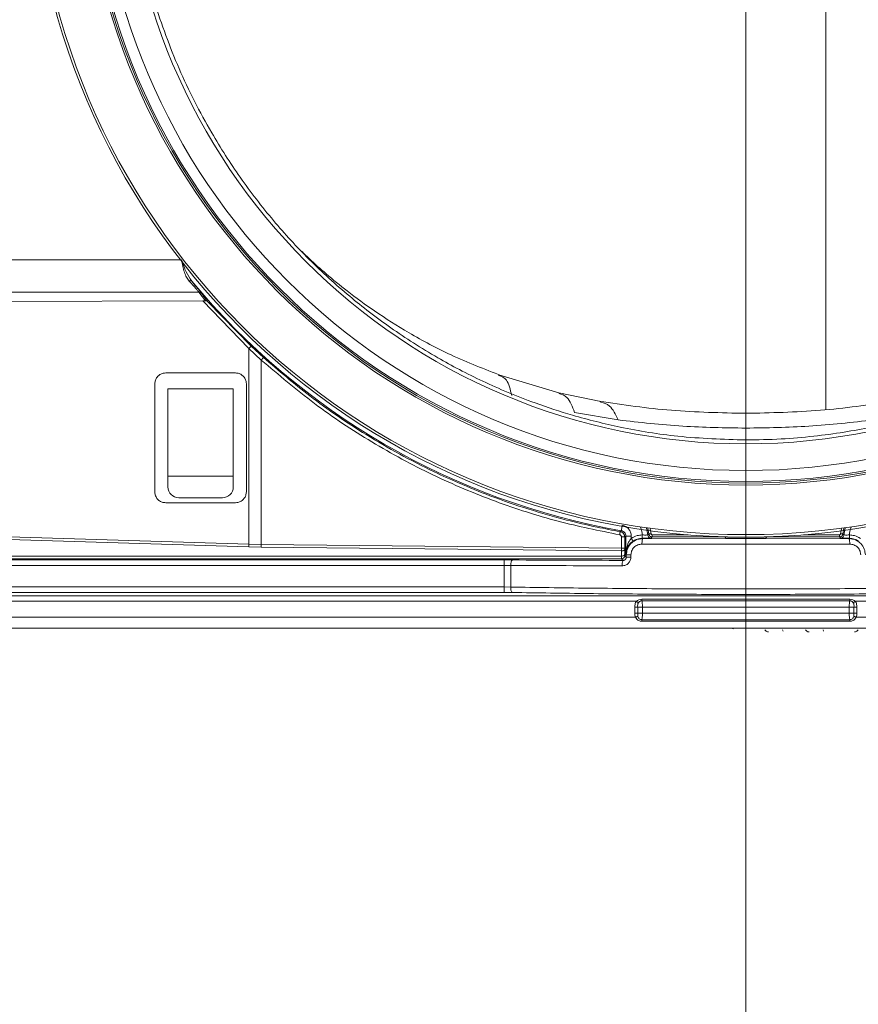
# Model space of a CAD drawing. Units: millimetres. Extents: x 41 to 377, y 45 to 453.
# Drawn here: x 196 to 216, y 68 to 90 of the extents above; entities that cross this region are included whole.
import ezdxf

# ---------------------------------------------------------------- set-up
doc = ezdxf.new("R2010")
doc.units = ezdxf.units.MM
doc.styles.add('SLDTEXTSTYLE0', font='TXT', dxfattribs={"width": 0.75})
doc.dimstyles.new('SLDDIMSTYLE1', dxfattribs={"dimtxt": 7.408333, "dimasz": 6, "dimexe": 0, "dimexo": 0.0625, "dimgap": 1.852083, "dimtad": 1, "dimdec": 6, "dimlfac": 4, "dimrnd": 1e-09, "dimzin": 12, "dimdsep": 46, "dimtxsty": 'SLDTEXTSTYLE0', "dimblk1": 'CLOSED', "dimblk2": 'CLOSED', "dimsah": 1, "dimcen": 0.09, "dimadec": 0, "dimazin": 3, "dimtfac": 1, "dimtdec": 6, "dimtmove": 0, "dimatfit": 0, "dimldrblk": 'CLOSED', "dimfxl": 1, "dimfrac": 2, "dimtolj": 1, "dimtzin": 12, "dimarcsym": 0})

# ---------------------------------------------------------------- blocks, each defined once
blk = doc.blocks.new('_CLOSED')
at = {"color": 0, "linetype": 'ByBlock', "lineweight": -2}
for p, q in [((-1, 0.166667), (0, 0)), ((-1, 0.166667), (-1, -0.166667)), ((0, 0), (-1, -0.166667)), ((0, 0), (-1, 0))]:
    blk.add_line(p, q, dxfattribs=at)
blk = doc.blocks.new('*D9')
at = {"color": 7, "linetype": 'Continuous', "lineweight": 0}
for p, q in [((154.347, 127.797), (154.347, 139.797)), ((212.068, 127.797), (153.347, 127.797)), ((154.347, 127.797), (154.347, 94.797)), ((212.068, 94.797), (153.347, 94.797)), ((154.347, 94.797), (154.347, 82.797))]:
    blk.add_line(p, q, dxfattribs=at)
at = {"color": 7, "linetype": 'Continuous', "lineweight": 0, "xscale": 6, "yscale": 6}
for p, rotation in [((154.347, 127.797, -87.484), 270), ((154.347, 94.797, -87.484), 90)]:
    blk.add_blockref('_CLOSED', p, dxfattribs=dict(at, rotation=rotation))
at = {"color": 7, "linetype": 'Continuous', "lineweight": 0, "insert": (144.797, 103.119), "char_height": 7.4083, "attachment_point": 1, "rotation": 90, "style": 'SLDTEXTSTYLE0'}
blk.add_mtext('132', dxfattribs=at)
blk = doc.blocks.new('*D12')
at = {"color": 7, "linetype": 'Continuous', "lineweight": 0}
for p, q in [((213.068, 93.797), (213.068, 45.123)), ((191.568, 92.338), (191.568, 45.123)), ((191.568, 46.123), (179.568, 46.123)), ((213.068, 46.123), (191.568, 46.123)), ((213.068, 46.123), (225.068, 46.123))]:
    blk.add_line(p, q, dxfattribs=at)
at = {"color": 7, "linetype": 'Continuous', "lineweight": 0, "xscale": 6, "yscale": 6}
blk.add_blockref('_CLOSED', (191.568, 46.123, -87.484), dxfattribs=at)
at = {"color": 7, "linetype": 'Continuous', "lineweight": 0, "xscale": 6, "yscale": 6, "rotation": 180}
blk.add_blockref('_CLOSED', (213.068, 46.123, -87.484), dxfattribs=at)
at = {"color": 7, "linetype": 'Continuous', "lineweight": 0, "insert": (196.999, 55.673), "char_height": 7.4083, "attachment_point": 1, "style": 'SLDTEXTSTYLE0'}
blk.add_mtext('86', dxfattribs=at)

msp = doc.modelspace()

# ---------------------------------------------------------------- linework, layer by layer
at = {"color": 8, "linetype": 'Continuous', "lineweight": 15}
for p, q in [((214.90422092, 92.42174626), (214.90422092, 81.31949269)), ((200.36365293, 84.26466435), (200.43850891, 84.17264037)), ((210.81943266, 78.44639607), (210.78746594, 78.60006429)), ((210.84532715, 78.47198136), (210.81887387, 78.59544121)), ((210.87135203, 78.58771868), (210.89558132, 78.47446986)), ((215.23978762, 78.47446986), (215.26401691, 78.58772613)), ((215.31649508, 78.59544866), (215.29004179, 78.47198136)), ((215.347903, 78.60006802), (215.31593256, 78.44639607)), ((210.48274465, 78.30553539), (210.42938732, 78.26181166)), ((210.62154897, 78.35154645), (210.70293538, 78.36161219)), ((210.92055567, 78.45051624), (211.74396403, 78.45042683)), ((214.39140119, 78.45042683), (215.21481328, 78.45051624)), ((215.43243356, 78.36161219), (215.51497854, 78.35140117))]:
    msp.add_line(p, q, dxfattribs=at)
at = {"color": 7, "linetype": 'Continuous', "lineweight": 15}
for p, q in [((200.13337783, 84.75125991), (195.86903803, 84.75124315)), ((195.96126877, 84.01263729), (200.53041927, 84.01263729)), ((200.53041927, 84.01263729), (200.67969166, 83.81292634)), ((200.58710329, 83.9878697), (200.72956584, 83.79700259)), ((200.6180381, 83.80963505), (195.99642806, 83.79545845)), ((201.67589389, 82.71739111), (200.6180381, 83.80963505)), ((200.72956584, 83.79700259), (201.72604375, 82.77301714)), ((201.95949279, 82.4555479), (201.67589389, 82.71739111)), ((201.67589389, 78.23482193), (201.67589389, 82.71739111)), ((201.72604375, 82.77301714), (202.00920306, 82.51225054)), ((201.95949279, 78.22901421), (201.95949279, 82.4555479)), ((201.36726104, 82.15896078), (199.76761393, 82.15944879)), ((208.78155731, 81.70002364), (207.40686186, 82.11683147)), ((199.81768183, 79.79691811), (199.81768183, 81.79691844)), ((199.81768183, 81.79691844), (201.31768487, 81.79691844)), ((201.31768487, 81.79691844), (201.31768487, 79.79691811)), ((209.74335276, 81.50405102), (208.78155358, 81.70002178)), ((209.74079721, 81.48966022), (209.72769909, 81.49540462)), ((209.14062686, 81.25473969), (210.14306523, 81.0824208)), ((201.31768487, 79.79691811), (199.81768183, 79.79691811)), ((199.81768183, 79.79691811), (199.81768183, 79.5469176)), ((201.31768487, 79.79691811), (201.31768487, 79.5469176)), ((200.06768607, 79.2969171), (201.06768064, 79.2969171)), ((199.76779275, 79.18456234), (201.36708967, 79.18505036)), ((210.1866623, 78.5221275), (210.21218426, 78.5437081)), ((195.77917658, 78.41307335), (201.67589389, 78.23482193)), ((201.67371832, 78.17188688), (195.82206957, 78.34889032)), ((210.21530233, 78.14178653), (210.21532468, 78.39972191)), ((210.28985284, 78.39905881), (210.28981186, 78.14101912)), ((210.31553872, 78.42061334), (210.28985284, 78.39905881)), ((210.31553872, 78.42061334), (210.31553872, 77.99911909)), ((210.44052221, 78.42061334), (210.31553872, 78.42061334)), ((210.44052221, 78.36749442), (210.44052221, 78.42061334)), ((210.70293538, 78.36161219), (210.69391273, 78.37063112)), ((213.06768261, 78.35878842), (210.70293538, 78.36161219)), ((210.81943639, 78.44639607), (210.84532715, 78.47198136)), ((210.89437433, 78.37406211), (210.92025019, 78.40009444)), ((210.92025019, 78.40009444), (212.58969806, 78.39991562)), ((212.58969806, 78.39991562), (212.61983938, 78.3697743)), ((212.61983938, 78.3697743), (213.51552956, 78.3697743)), ((215.43243356, 78.36161219), (213.06768261, 78.35878842)), ((213.06768261, 78.23380865), (213.06768261, 78.35878842)), ((213.51552956, 78.3697743), (213.54567088, 78.39991562)), ((213.54567088, 78.39991562), (215.21511875, 78.40009444)), ((215.21511875, 78.40009444), (215.24099089, 78.37406211)), ((215.29004179, 78.47198136), (215.31593256, 78.44639607)), ((215.44145621, 78.37063112), (215.43243356, 78.36161219)), ((201.95872538, 78.1660717), (201.67371832, 78.17188688)), ((201.67589389, 78.23482193), (201.95949279, 78.22901421)), ((210.21493725, 78.0787807), (201.95872538, 78.1660717)), ((201.95949279, 78.22901421), (210.21530233, 78.14178653)), ((210.21610327, 77.961028), (210.21493725, 78.0787807)), ((210.28992362, 78.11581381), (210.29109336, 77.99806111)), ((213.06768261, 78.23380865), (210.68592198, 78.2366287)), ((215.44944696, 78.2366287), (213.06768261, 78.23380865)), ((195.94951175, 77.961028), (210.21610327, 77.961028)), ((210.21684833, 77.89776884), (195.99209927, 77.89776884)), ((196.00013845, 77.87406109), (207.5238248, 77.87406109)), ((207.5238248, 77.87406109), (207.71632172, 77.8735321)), ((210.2518139, 77.86279954), (210.21684833, 77.89776884)), ((210.2918347, 77.97275521), (210.32735906, 77.93723457)), ((210.32735906, 77.98730247), (210.31553872, 77.99911909)), ((210.32735906, 77.93723457), (210.32735906, 77.98730247)), ((210.43352239, 77.98730247), (210.43352239, 77.93723457)), ((207.5238248, 77.74908133), (196.00013845, 77.74908133)), ((207.5238248, 77.25364007), (207.5238248, 77.74908133)), ((207.5238248, 77.74908133), (207.67782085, 77.74855234)), ((207.67782085, 77.74855234), (207.67782085, 77.25204937)), ((196.17215, 77.25364007), (207.5238248, 77.25364007)), ((207.67782085, 77.25204937), (207.5238248, 77.25364007)), ((207.5238248, 77.25364007), (207.5238248, 77.12864168)), ((195.95769249, 77.05312632), (230.17768018, 77.05312632)), ((196.17215, 77.12864168), (207.5238248, 77.12864168)), ((207.5238248, 77.12881305), (207.71632172, 77.12721862)), ((210.6846144, 76.97154992), (215.45075454, 76.97154992)), ((195.95769249, 76.9282993), (210.56017853, 76.9282993)), ((210.52434869, 76.65460967), (210.52438222, 76.78874992)), ((210.58933265, 76.78880953), (210.58929913, 76.65503435)), ((215.45079552, 76.93488933), (210.68457343, 76.93488933)), ((210.69758959, 76.7888058), (215.43777935, 76.7888058)), ((210.69758959, 76.65503435), (210.69758959, 76.7888058)), ((215.43777935, 76.7888058), (215.43777935, 76.65503435)), ((215.54606982, 76.65503435), (215.54603256, 76.78880953)), ((215.57518668, 76.9282993), (230.17768018, 76.9282993)), ((215.61102025, 76.65460967), (215.61098672, 76.78874992)), ((195.59353046, 76.56036355), (210.53561769, 76.56036355)), ((210.58929913, 76.65503435), (210.59158273, 76.58031993)), ((210.68334781, 76.50417127), (215.45202114, 76.50417127)), ((215.43777935, 76.65503435), (210.69758959, 76.65503435)), ((215.54378249, 76.58031993), (215.54606982, 76.65503435)), ((230.54183848, 76.56036355), (215.59975125, 76.56036355)), ((195.59353046, 76.31036304), (230.54183848, 76.31036304)), ((215.45201741, 76.46740265), (210.68335153, 76.46740265)), ((213.50579165, 76.27495043), (213.53685684, 76.24388524)), ((213.91038053, 76.27495043), (213.92060272, 76.24388524)), ((214.43406694, 76.27495043), (214.46513213, 76.24388524)), ((214.84887801, 76.24388524), (214.83865209, 76.27495043)), ((215.60905702, 76.24388524), (215.64012594, 76.27495043))]:
    msp.add_line(p, q, dxfattribs=at)
at = {"color": 7, "linetype": 'Continuous', "lineweight": 15, "flags": 128}
for points in [[(210.21493725, 78.0787807), (210.22942863, 78.07958909), (210.2433724, 78.08176093), (210.256247, 78.08521427), (210.26756443, 78.08982618), (210.27689628, 78.09541412), (210.28389238, 78.10176946), (210.28829195, 78.10865753), (210.28992362, 78.11581381)], [(207.71632172, 77.8735321), (207.70888604, 77.87077911), (207.70173348, 77.86342912), (207.69512854, 77.85175778), (207.68932082, 77.83620097), (207.68453009, 77.81734728), (207.68093146, 77.7959045), (207.67867021, 77.77268104), (207.67782085, 77.74855234)], [(210.29109336, 77.99806111), (210.28945796, 77.9909011), (210.28506212, 77.98401676), (210.2780623, 77.97765769), (210.26873045, 77.97206976), (210.25741301, 77.96746157), (210.24454214, 77.9640045), (210.23059465, 77.96183266), (210.21610327, 77.961028)]]:
    msp.add_lwpolyline(points, dxfattribs=at)
at = {"color": 7, "linetype": 'Continuous', "lineweight": 15}
for radius in [16.4, 16.34409329, 15.20644648, 15.16172872, 15.12463363, 14.8746717, 14.2625]:
    msp.add_circle((213.0676841, 94.79691862), radius, dxfattribs=at)
for centre, radius, start, end in [((213.0676841, 94.79691862), 16.5021438, 219.66036884, 260.035496765), ((200.0676841, 79.54691862), 0.25, 180, 270), ((201.0676841, 79.54691862), 0.25, 270, 0), ((195.19234518, 78.42744326), 6.4864094, 357.742033811, 358.298286246), ((210.216824, 77.97277954), 0.0750107, 270.018581912, 359.981418088), ((210.44767818, 77.76691907), 0.21807311, 153.917093545, 187.66930847), ((212.78761823, 76.42191862), 0.125, 243.181444056, 270), ((213.58988975, 76.29691862), 0.075, 225.001631795, 270), ((214.51816453, 76.29691862), 0.075, 225.001631808, 270), ((215.55602669, 76.29691862), 0.075, 270, 314.998368196)]:
    msp.add_arc(centre, radius, start, end, dxfattribs=at)
for centre, major_axis, start_param, end_param in [((196.26928517, 80.04691862), (0, 186.106547), 4.7090981037, 4.7223973805), ((204.86806333, 80.04691862), (0, 186.25663923), 1.5607994274, 1.5740811174)]:
    msp.add_ellipse(centre, major_axis=major_axis, ratio=0.0174550657, start_param=start_param, end_param=end_param, dxfattribs=at)
for points, knots in [([(208.03230457, 108.02620477), (207.73499822, 107.90647639), (207.13092205, 107.66320859), (206.26051029, 107.22114683), (205.41834307, 106.72280328), (204.60497743, 106.16133843), (203.88968413, 105.58988971), (203.2494673, 105.00907968), (202.67487032, 104.42652867), (202.12967619, 103.80308919), (201.63900644, 103.17057243), (201.17318405, 102.49853381), (200.71399604, 101.74495131), (200.29397085, 100.93771083), (199.96316779, 100.18970604), (199.68492801, 99.46010168), (199.44621774, 98.71616453), (199.2429692, 97.92337361), (199.03329825, 96.86158648), (198.88571645, 95.51575249), (198.89695902, 93.87456813), (199.09553212, 92.25204138), (199.48042389, 90.66052582), (200.04870508, 89.11743944), (200.72731982, 87.7777278), (201.46819964, 86.6217521), (202.21506426, 85.65332811), (203.05448739, 84.74049121), (203.80506876, 84.05479834), (204.44262492, 83.54435086), (204.93009342, 83.18646668), (205.4520041, 82.83717775), (205.97778679, 82.51867119), (206.50825991, 82.22765766), (207.04495617, 81.96128794), (207.62414885, 81.70455345), (208.30886415, 81.43800289), (209.16248187, 81.15868066), (210.25231925, 80.8884412), (211.57915598, 80.66977095), (212.54712313, 80.63931126), (213.06768261, 80.62293045)], [0, 0, 0, 0, 0.02441525846, 0.04960767032, 0.07435446119, 0.0990339612, 0.12499794932, 0.14422339876, 0.16506071205, 0.18751037778, 0.20750808554, 0.22625302894, 0.25002846275, 0.27496197909, 0.29580297878, 0.3125502053, 0.33465959632, 0.35550118936, 0.3750748495, 0.41733406534, 0.45865059297, 0.50007124209, 0.5417256028, 0.58316486658, 0.62505494404, 0.65579435779, 0.68755525992, 0.71799872765, 0.75005034237, 0.76479198903, 0.78012330458, 0.79604434686, 0.81255520952, 0.82687415678, 0.84206391191, 0.85812449851, 0.87505580394, 0.89794468879, 0.92639949358, 0.96041865513, 1, 1, 1, 1]), ([(213.06768261, 80.62293045), (213.33711228, 80.62734283), (213.85767183, 80.6358679), (214.60867765, 80.70117143), (215.30101149, 80.79451425), (215.93407579, 80.91126263), (216.5079189, 81.04295072), (217.02307299, 81.18288898), (217.48044548, 81.32484179), (218.17465848, 81.56479526), (219.06511606, 81.93462763), (220.17243895, 82.51199582), (221.19398397, 83.16219478), (222.28915079, 84.00130748), (223.38175372, 85.02864626), (224.44137696, 86.28792497), (225.34763006, 87.65758544), (226.0906477, 89.12575295), (226.6574646, 90.66942211), (227.00839544, 92.12470977), (227.19339894, 93.47354372), (227.25382346, 94.69384483), (227.20846876, 95.9263114), (227.07586064, 96.99425957), (226.89240549, 97.92334089), (226.68916057, 98.71612568), (226.45043735, 99.46010792), (226.17218085, 100.18975796), (225.84137672, 100.93776165), (225.42824023, 101.73172789), (224.97756594, 102.47400702), (224.55878952, 103.08213391), (224.16543202, 103.59968274), (223.75077852, 104.09937973), (223.28984516, 104.60356248), (222.79944139, 105.08848665), (222.05536802, 105.75852104), (221.00792474, 106.5536077), (219.59982964, 107.40000824), (218.60120186, 107.81780071), (218.10306437, 108.02620477)], [0, 0, 0, 0, 0.0204952769, 0.0395985044, 0.0573096641, 0.0736286589, 0.0885553833, 0.1020899277, 0.1142322122, 0.12498206, 0.1579667344, 0.1874701188, 0.2198945603, 0.2499624777, 0.2923307725, 0.3337271143, 0.374931794, 0.417063585, 0.4587250944, 0.4999201843, 0.5309010946, 0.5624351738, 0.5930258212, 0.6249517543, 0.6445244407, 0.6653668039, 0.6874787527, 0.7042284687, 0.7250702696, 0.7500028999, 0.7726375883, 0.7914552178, 0.8064560186, 0.8223452526, 0.8410962331, 0.8586618552, 0.8750423168, 0.9175871024, 0.9588906349, 1, 1, 1, 1]), ([(207.46920086, 82.09417798), (207.08029757, 82.24530658), (206.35126974, 82.52860825), (205.38495668, 83.04272552), (204.5934188, 83.54166419), (203.96458988, 84.00040455), (203.4701654, 84.40695246), (203.1263049, 84.70912839), (202.94830789, 84.88609814), (202.89383285, 84.94025879)], [0, 0, 0, 0, 0.2302637466, 0.431646327, 0.6040534727, 0.7474031504, 0.8616221478, 0.957650195, 1, 1, 1, 1]), ([(200.30592583, 84.26539079), (200.28433782, 84.29367697), (200.23897058, 84.3531204), (200.17599557, 84.51084175), (200.15064253, 84.65386508), (200.13337783, 84.75125991)], [0, 0, 0, 0, 0.2245841635, 0.4719638301, 1, 1, 1, 1]), ([(200.13337783, 84.75125991), (200.1646412, 84.65577288), (200.22298771, 84.47756638), (200.31905885, 84.33215914), (200.36365293, 84.26466435)], [0, 0, 0, 0, 0.5358224017, 1, 1, 1, 1]), ([(200.36365293, 84.26466435), (200.36071395, 84.2671844), (200.35471528, 84.27232798), (200.3405187, 84.27460182), (200.32384714, 84.27271635), (200.31181878, 84.2677996), (200.30592583, 84.26539079)], [0, 0, 0, 0, 0.2449536184, 0.4999673569, 0.7550234539, 1, 1, 1, 1]), ([(200.53041927, 84.01263729), (200.5228428, 84.02163992), (200.50720713, 84.04021877), (200.44128118, 84.11429695), (200.36187232, 84.2029391), (200.30592583, 84.26539079)], [0, 0, 0, 0, 0.2173837602, 0.4486177669, 1, 1, 1, 1]), ([(200.43850891, 84.17264037), (200.46690171, 84.13781651), (200.54091108, 84.04704378), (200.56948896, 84.01043436), (200.58710329, 83.9878697)], [0, 0, 0, 0, 0.3836378252, 1, 1, 1, 1]), ([(200.58710329, 83.9878697), (200.58341476, 83.99159431), (200.57594868, 83.99913345), (200.56186537, 84.00698199), (200.5464759, 84.01201234), (200.53572975, 84.0124306), (200.53041927, 84.01263729)], [0, 0, 0, 0, 0.2470230621, 0.5000085104, 0.75291664, 1, 1, 1, 1]), ([(200.67969166, 83.81292634), (200.66832746, 83.81183545), (200.64899585, 83.80997974), (200.62707334, 83.80973565), (200.6180381, 83.80963505)], [0, 0, 0, 0, 0.587855494, 1, 1, 1, 1]), ([(200.67969166, 83.81292634), (200.68481014, 83.81322211), (200.69530802, 83.81382871), (200.7133787, 83.80999955), (200.72312935, 83.80217057), (200.72956584, 83.79700259)], [0, 0, 0, 0, 0.2443732114, 0.5012040744, 1, 1, 1, 1]), ([(201.67589389, 82.71739111), (201.67953265, 82.72126121), (201.68662883, 82.72880853), (201.69919642, 82.74235719), (201.71237844, 82.7567679), (201.72127605, 82.7668417), (201.72544877, 82.77187372), (201.72584214, 82.7726297), (201.72604375, 82.77301714)], [0, 0, 0, 0, 0.1371056575, 0.2673778531, 0.4998024781, 0.7324305166, 0.862868614, 1, 1, 1, 1]), ([(202.00920306, 82.51225241), (202.0089715, 82.51189061), (202.00851993, 82.51118504), (202.00429904, 82.50612892), (201.99543328, 82.49589174), (201.98240963, 82.48115236), (201.97002072, 82.46726682), (201.96306086, 82.45951961), (201.95949279, 82.4555479)], [0, 0, 0, 0, 0.1371655485, 0.2674927095, 0.4999616071, 0.7324675653, 0.8628459634, 1, 1, 1, 1]), ([(210.17404847, 78.44893299), (209.70136593, 78.54492885), (208.73658073, 78.74086454), (207.3026109, 79.20413548), (205.87102972, 79.80624667), (204.48312938, 80.55780746), (203.16149199, 81.43249982), (202.35966513, 82.11495238), (201.95949279, 82.4555479)], [0, 0, 0, 0, 0.1562347974, 0.318888492, 0.4874561451, 0.6589598416, 0.829795126, 1, 1, 1, 1]), ([(202.00920306, 82.51225054), (202.35738506, 82.21392089), (203.10428864, 81.57395822), (204.40906819, 80.68705966), (205.56928863, 80.04991659), (206.52973201, 79.61156041), (207.24993114, 79.31867689), (208.07458144, 79.03208651), (208.89575563, 78.7977297), (209.59720166, 78.63229422), (210.00996305, 78.55515154), (210.1866623, 78.5221275)], [0, 0, 0, 0, 0.1491808865, 0.3200157893, 0.5124988223, 0.5792889637, 0.66362234, 0.7654966049, 0.8633197873, 0.9414884944, 1, 1, 1, 1]), ([(199.5176246, 81.9095172), (199.52038025, 81.93761058), (199.52589172, 81.99379905), (199.56895271, 82.06868661), (199.63232974, 82.12519809), (199.70262803, 82.1551811), (199.74911554, 82.15823398), (199.76761393, 82.15944879)], [0, 0, 0, 0, 0.21460350622, 0.42922013018, 0.64372823576, 0.85823174541, 1, 1, 1, 1]), ([(201.36726104, 82.15896078), (201.39535371, 82.15618981), (201.45153754, 82.15064801), (201.52640365, 82.10753246), (201.58290146, 82.04409134), (201.61285056, 81.97378576), (201.61589361, 81.92731866), (201.61710136, 81.90887645)], [0, 0, 0, 0, 0.21463256899, 0.42925360641, 0.64391980939, 0.85867624985, 1, 1, 1, 1]), ([(213.06768261, 81.23370856), (212.49455359, 81.2455216), (211.35283788, 81.26905405), (210.25618824, 81.42896812), (209.71004493, 81.50860705)], [0, 0, 0, 0, 0.5019892514, 1, 1, 1, 1]), ([(216.42532401, 81.50860705), (215.8791807, 81.42896812), (214.78252986, 81.26905387), (213.64081288, 81.24552155), (213.06768261, 81.23370856)], [0, 0, 0, 0, 0.4980102069, 1, 1, 1, 1]), ([(210.14306523, 81.0824208), (210.63316754, 81.02650994), (211.58911441, 80.91745554), (212.58323536, 80.90205287), (213.06768261, 80.89454696)], [0, 0, 0, 0, 0.51268781924, 1, 1, 1, 1]), ([(213.06768261, 80.89454696), (213.55213111, 80.90205283), (214.54625333, 80.9174554), (215.5022014, 81.02650994), (215.99230371, 81.0824208)], [0, 0, 0, 0, 0.48731282064, 1, 1, 1, 1]), ([(199.76779275, 79.18456234), (199.73967932, 79.18731613), (199.68345162, 79.19282378), (199.60851165, 79.23590955), (199.55197605, 79.29932727), (199.52203583, 79.36960151), (199.51897957, 79.41603204), (199.51776616, 79.43446599)], [0, 0, 0, 0, 0.21477516053, 0.42955675017, 0.64420357344, 0.85874095797, 1, 1, 1, 1]), ([(201.61695979, 79.43510674), (201.61419789, 79.40698997), (201.60867401, 79.35075577), (201.56556827, 79.27580767), (201.50212128, 79.21925992), (201.43186888, 79.18932352), (201.38547205, 79.18626295), (201.36708967, 79.18505036)], [0, 0, 0, 0, 0.2147933543, 0.4295918116, 0.6443743748, 0.8591014594, 1, 1, 1, 1]), ([(210.21218426, 78.5437081), (210.21255135, 78.54579477), (210.21328543, 78.54996755), (210.21830587, 78.57854261), (210.22540259, 78.61894225), (210.2310097, 78.65084915), (210.2338133, 78.66680287)], [0, 0, 0, 0, 0.25001399038, 0.49996355758, 0.74997757405, 1, 1, 1, 1]), ([(210.21218426, 78.54370438), (210.22627525, 78.53973266), (210.25445431, 78.53179004), (210.28803834, 78.50245662), (210.31111613, 78.46430419), (210.31406445, 78.43517766), (210.31553872, 78.42061334)], [0, 0, 0, 0, 0.2500322546, 0.500012965, 0.7499882724, 1, 1, 1, 1]), ([(210.2338133, 78.66680287), (210.26192707, 78.65885612), (210.31823321, 78.64294039), (210.38547947, 78.58438029), (210.4315999, 78.50799659), (210.43754886, 78.44973372), (210.44052221, 78.42061334)], [0, 0, 0, 0, 0.249542222, 0.4997821312, 0.7499859755, 1, 1, 1, 1]), ([(210.1866623, 78.52213122), (210.18650579, 78.5210078), (210.18626528, 78.51928141), (210.18471051, 78.51005136), (210.18309881, 78.50062345), (210.18108035, 78.48897749), (210.17813833, 78.4720997), (210.17566042, 78.45806375), (210.17404847, 78.44893299)], [0, 0, 0, 0, 0.2399985313, 0.3688107529, 0.5002355467, 0.6315790987, 0.7603325341, 1, 1, 1, 1]), ([(210.21532468, 78.39972191), (210.21487483, 78.40481774), (210.21398489, 78.41489873), (210.20633879, 78.42983631), (210.19327748, 78.44327041), (210.18051231, 78.44702951), (210.17404847, 78.44893299)], [0, 0, 0, 0, 0.219102309, 0.4334467075, 0.7131166352, 1, 1, 1, 1]), ([(210.28985284, 78.39905881), (210.28834732, 78.4137492), (210.285346, 78.44303503), (210.2620731, 78.48119552), (210.22854823, 78.51027866), (210.20059416, 78.51818889), (210.1866623, 78.52213122)], [0, 0, 0, 0, 0.2524165031, 0.5032015187, 0.7524035277, 1, 1, 1, 1]), ([(210.28985284, 78.39905881), (210.28871439, 78.39914201), (210.28696408, 78.39926994), (210.27758912, 78.39941948), (210.26796958, 78.39952252), (210.25611931, 78.3996151), (210.23891558, 78.39969124), (210.22462318, 78.39970982), (210.21532468, 78.39972191)], [0, 0, 0, 0, 0.2397719824, 0.3686343557, 0.4999869538, 0.6314499965, 0.7602248937, 1, 1, 1, 1]), ([(210.31553872, 77.99911909), (210.32360325, 78.08200574), (210.33414135, 78.19031553), (210.39524502, 78.31160987), (210.42650314, 78.35019102), (210.44052221, 78.36749442)], [0, 0, 0, 0, 0.6426103537, 0.8397129563, 1, 1, 1, 1]), ([(210.32735906, 77.98730247), (210.33244791, 78.03375027), (210.34288383, 78.12900284), (210.42171066, 78.24843624), (210.51839275, 78.31711875), (210.58691613, 78.34770852), (210.61775712, 78.35112625), (210.62154897, 78.35154645)], [0, 0, 0, 0, 0.2745798709, 0.5630932322, 0.8152897657, 0.9772902307, 1, 1, 1, 1]), ([(210.44052221, 78.36749442), (210.48419567, 78.39209939), (210.5634118, 78.43672855), (210.65382362, 78.44286701), (210.69438957, 78.44562121)], [0, 0, 0, 0, 0.5513203978, 1, 1, 1, 1]), ([(210.44052221, 78.36749442), (210.44576501, 78.35980044), (210.45382278, 78.3479754), (210.46354581, 78.33371491), (210.47024578, 78.32387384), (210.47569581, 78.31587451), (210.48103394, 78.30805049), (210.48207048, 78.30652656), (210.48274465, 78.30553539)], [0, 0, 0, 0, 0.2400137892, 0.36888233546, 0.50033665151, 0.63170605318, 0.76046205435, 1, 1, 1, 1]), ([(210.69391273, 78.37063112), (210.65527023, 78.36758008), (210.57995705, 78.36163369), (210.51457821, 78.32390556), (210.48274465, 78.30553539)], [0, 0, 0, 0, 0.5130907527, 1, 1, 1, 1]), ([(210.70293538, 78.36161219), (210.7008168, 78.35970559), (210.69755933, 78.35677406), (210.69363077, 78.34101902), (210.69092074, 78.32488505), (210.68872601, 78.30498271), (210.68657878, 78.27612491), (210.68618083, 78.25219447), (210.68592198, 78.2366287)], [0, 0, 0, 0, 0.2396804142, 0.3685246811, 0.5000221083, 0.6314935183, 0.7603016813, 1, 1, 1, 1]), ([(210.69438957, 78.44562121), (210.69436384, 78.43628251), (210.69432428, 78.42192523), (210.69426726, 78.40461319), (210.69421681, 78.39267227), (210.69415243, 78.38299648), (210.694064, 78.37353173), (210.69397234, 78.37177422), (210.69391273, 78.37063112)], [0, 0, 0, 0, 0.23969220615, 0.36850192261, 0.49999979495, 0.63154251606, 0.76035137288, 1, 1, 1, 1]), ([(210.89437433, 78.37406211), (210.89273091, 78.37374882), (210.8894512, 78.37312362), (210.86756072, 78.37231103), (210.8385825, 78.37165641), (210.80064275, 78.37112819), (210.75188831, 78.37070972), (210.71325436, 78.37065734), (210.69391273, 78.37063112)], [0, 0, 0, 0, 0.1731008129, 0.345449548, 0.4869992459, 0.6281978071, 0.8138616285, 1, 1, 1, 1]), ([(210.69438957, 78.44562121), (210.71058427, 78.44529569), (210.74297267, 78.44464466), (210.78403371, 78.44469949), (210.81308151, 78.44527811), (210.81731539, 78.44602338), (210.81943266, 78.44639607)], [0, 0, 0, 0, 0.2499546788, 0.4998939006, 0.7499088323, 1, 1, 1, 1]), ([(210.89437433, 78.37406211), (210.88511417, 78.3750674), (210.86588369, 78.37715507), (210.84097706, 78.39386272), (210.82350081, 78.41816047), (210.82075331, 78.43722989), (210.81943266, 78.44639607)], [0, 0, 0, 0, 0.2412306315, 0.5009614937, 0.7601252229, 1, 1, 1, 1]), ([(210.89558132, 78.47446986), (210.889338, 78.47420544), (210.87973594, 78.47379876), (210.86813776, 78.47327009), (210.86012279, 78.4728853), (210.8536364, 78.47255221), (210.84726887, 78.47219484), (210.84609258, 78.47206552), (210.84532715, 78.47198136)], [0, 0, 0, 0, 0.2394760695, 0.3683082327, 0.4998144015, 0.6314276268, 0.7601680895, 1, 1, 1, 1]), ([(210.84532715, 78.47198136), (210.84678426, 78.46248385), (210.84970024, 78.44347727), (210.86714493, 78.41981826), (210.89151257, 78.40331515), (210.91066769, 78.40116589), (210.92025019, 78.40009071)], [0, 0, 0, 0, 0.2495531552, 0.499409675, 0.7495755764, 1, 1, 1, 1]), ([(210.89558132, 78.47446986), (210.89599049, 78.4715592), (210.89679941, 78.46580482), (210.90109177, 78.45936333), (210.90573635, 78.45512682), (210.91178546, 78.45151675), (210.91702397, 78.45091914), (210.92055567, 78.45051624)], [0, 0, 0, 0, 0.2292170982, 0.4531618081, 0.590974162, 0.724242744, 1, 1, 1, 1]), ([(210.92025019, 78.40009071), (210.920288, 78.40086062), (210.92034611, 78.4020441), (210.92041966, 78.40841656), (210.92046861, 78.41494168), (210.92050361, 78.4229751), (210.92054568, 78.43461886), (210.92055173, 78.444252), (210.92055567, 78.45051624)], [0, 0, 0, 0, 0.23963407765, 0.36835985951, 0.49990681067, 0.63152870251, 0.76039010771, 1, 1, 1, 1]), ([(215.21481328, 78.45051624), (215.21804039, 78.45084717), (215.22443739, 78.45150315), (215.23247538, 78.45710737), (215.2383673, 78.46491111), (215.23931337, 78.47127813), (215.23978762, 78.47446986)], [0, 0, 0, 0, 0.2520327005, 0.499595581, 0.7491524024, 1, 1, 1, 1]), ([(215.21481328, 78.45051624), (215.21481847, 78.44425346), (215.21482645, 78.4346208), (215.21485905, 78.42297604), (215.21490202, 78.41494124), (215.21494887, 78.40842134), (215.21502304, 78.40204156), (215.21508103, 78.40086184), (215.21511875, 78.40009444)], [0, 0, 0, 0, 0.2395680637, 0.368474934, 0.5000999158, 0.6316190705, 0.7603703736, 1, 1, 1, 1]), ([(215.21511875, 78.40009444), (215.2246679, 78.40115903), (215.24377757, 78.40328948), (215.26813854, 78.41973623), (215.28564064, 78.44339858), (215.28857667, 78.46245022), (215.29004551, 78.47198136)], [0, 0, 0, 0, 0.2495465084, 0.499390312, 0.7495551207, 1, 1, 1, 1]), ([(215.29004551, 78.47198136), (215.28927995, 78.47206551), (215.28810343, 78.47219483), (215.28173659, 78.47255225), (215.275246, 78.47288525), (215.26723205, 78.47327001), (215.25563498, 78.47379896), (215.24603242, 78.47420549), (215.23978762, 78.47446986)], [0, 0, 0, 0, 0.2398235034, 0.3685594533, 0.5001987367, 0.6317002957, 0.7604851916, 1, 1, 1, 1]), ([(215.31593256, 78.44639607), (215.31461342, 78.43722984), (215.31186904, 78.41815999), (215.29439159, 78.3938628), (215.26948426, 78.37715432), (215.25025237, 78.3750672), (215.24099089, 78.37406211)], [0, 0, 0, 0, 0.2398617095, 0.4990189852, 0.7587433796, 1, 1, 1, 1]), ([(215.44145621, 78.37063112), (215.42208858, 78.37065734), (215.38344762, 78.37070966), (215.33467387, 78.37112759), (215.29675104, 78.37166045), (215.26777198, 78.37231125), (215.24593759, 78.37312241), (215.24264072, 78.3737487), (215.24099089, 78.37406211)], [0, 0, 0, 0, 0.1863627122, 0.3718180735, 0.513430269, 0.6545668288, 0.827137982, 1, 1, 1, 1]), ([(215.31593256, 78.44639607), (215.31805135, 78.44602338), (215.32228826, 78.44527812), (215.35133497, 78.44469949), (215.39239634, 78.44464466), (215.4247847, 78.44529569), (215.44097938, 78.44562121)], [0, 0, 0, 0, 0.2500942084, 0.5001081263, 0.7500463347, 1, 1, 1, 1]), ([(215.44944696, 78.2366287), (215.44918811, 78.25219447), (215.44879016, 78.27612491), (215.44664294, 78.30498271), (215.4444482, 78.32488505), (215.44173817, 78.34101902), (215.43780961, 78.35677406), (215.43455214, 78.35970559), (215.43243356, 78.36161219)], [0, 0, 0, 0, 0.2396983187, 0.3685064817, 0.4999778917, 0.6314753189, 0.7603195858, 1, 1, 1, 1]), ([(215.44145621, 78.37063112), (215.44139784, 78.37177422), (215.44130808, 78.37353174), (215.44121032, 78.38299647), (215.44115346, 78.39267228), (215.4411026, 78.40461319), (215.44103813, 78.42192522), (215.44100253, 78.43628251), (215.44097938, 78.44562121)], [0, 0, 0, 0, 0.23964861787, 0.36845762565, 0.50000021249, 0.63149807975, 0.76030789119, 1, 1, 1, 1]), ([(215.44097938, 78.44562121), (215.48154532, 78.44286701), (215.57195715, 78.43672855), (215.65117327, 78.39209939), (215.69484673, 78.36749442)], [0, 0, 0, 0, 0.4486796022, 1, 1, 1, 1]), ([(215.65262429, 78.30553539), (215.62079073, 78.32390556), (215.55541189, 78.36163369), (215.48009871, 78.36758008), (215.44145621, 78.37063112)], [0, 0, 0, 0, 0.4869092473, 1, 1, 1, 1]), ([(215.51497854, 78.35140117), (215.51837998, 78.3510206), (215.54882517, 78.34761426), (215.61696279, 78.31707638), (215.71365748, 78.24845576), (215.79248733, 78.12900277), (215.80292159, 78.03375177), (215.80800988, 77.98730247)], [0, 0, 0, 0, 0.0204227344, 0.1827971304, 0.4355960144, 0.7247674693, 1, 1, 1, 1]), ([(201.95949279, 78.22901421), (201.95937047, 78.21798531), (201.95912583, 78.19592672), (201.95885886, 78.17602361), (201.95872538, 78.1660717)], [0, 0, 0, 0, 0.4999820303, 1, 1, 1, 1]), ([(210.21530233, 78.14178653), (210.21520424, 78.13074399), (210.2150081, 78.1086652), (210.21496086, 78.08874031), (210.21493725, 78.0787807)], [0, 0, 0, 0, 0.5001423556, 1, 1, 1, 1]), ([(210.28981186, 78.14101912), (210.28867998, 78.14111518), (210.28694044, 78.1412628), (210.2775658, 78.14143501), (210.26797569, 78.14156128), (210.25612907, 78.1416538), (210.2389189, 78.14175693), (210.22461188, 78.14177486), (210.21530233, 78.14178653)], [0, 0, 0, 0, 0.2395315573, 0.3681259821, 0.4995164649, 0.6310298811, 0.7599120528, 1, 1, 1, 1]), ([(210.28981186, 78.14101912), (210.28981561, 78.13660788), (210.2898231, 78.12777756), (210.28989009, 78.11980409), (210.28992362, 78.11581381)], [0, 0, 0, 0, 0.49955604952, 1, 1, 1, 1]), ([(210.42938732, 78.26181166), (210.41196729, 78.24237403), (210.36790646, 78.19321001), (210.32611727, 78.10375337), (210.31915812, 78.0349192), (210.31553872, 77.99911909)], [0, 0, 0, 0, 0.2388517948, 0.6041329021, 1, 1, 1, 1]), ([(210.43352239, 77.98730247), (210.43669766, 78.01765213), (210.44162597, 78.06475755), (210.4712441, 78.1217159), (210.50273138, 78.16157165), (210.54216466, 78.19459537), (210.60210181, 78.22753678), (210.65268249, 78.23302323), (210.68592198, 78.2366287)], [0, 0, 0, 0, 0.22916425191, 0.35568359999, 0.4828638426, 0.61479521497, 0.74685960025, 1, 1, 1, 1]), ([(215.44944696, 78.2366287), (215.48268595, 78.23302253), (215.53327136, 78.22753441), (215.59321143, 78.19459528), (215.63264836, 78.16155882), (215.66413244, 78.12170938), (215.69374386, 78.06474562), (215.69866892, 78.01765169), (215.70184283, 77.98730247)], [0, 0, 0, 0, 0.2531401554, 0.3852462599, 0.5171367302, 0.6444010542, 0.7708376939, 1, 1, 1, 1]), ([(207.5238248, 77.87406109), (207.5238248, 77.87194422), (207.5238248, 77.8677109), (207.5238248, 77.83869335), (207.5238248, 77.79767417), (207.5238248, 77.76527851), (207.5238248, 77.74908133)], [0, 0, 0, 0, 0.2500085956, 0.4999650096, 0.7499925495, 1, 1, 1, 1]), ([(207.71632172, 77.8735321), (208.13311768, 77.87132704), (208.96670693, 77.86691694), (209.82344583, 77.86417201), (210.2518139, 77.86279954)], [0, 0, 0, 0, 0.500001609, 1, 1, 1, 1]), ([(210.21610327, 77.961028), (210.21616535, 77.95202929), (210.21628949, 77.93403549), (210.21647583, 77.91421002), (210.2166621, 77.90075859), (210.21678625, 77.89876556), (210.21684833, 77.89776884)], [0, 0, 0, 0, 0.2500162501, 0.4999319647, 0.7499159168, 1, 1, 1, 1]), ([(210.43352239, 77.93723457), (210.43053164, 77.91131454), (210.42451173, 77.85914155), (210.37814003, 77.79302884), (210.31124343, 77.74671192), (210.25820154, 77.74079063), (210.23155577, 77.73781605)], [0, 0, 0, 0, 0.2447644123, 0.4926728396, 0.7451426087, 1, 1, 1, 1]), ([(210.32735906, 77.93723457), (210.32709509, 77.932466), (210.32656223, 77.9228401), (210.32221962, 77.90883565), (210.31531708, 77.8957412), (210.30327265, 77.8810986), (210.28730692, 77.87025239), (210.26855471, 77.86376064), (210.25759864, 77.86313165), (210.2518139, 77.86279954)], [0, 0, 0, 0, 0.115991797, 0.2341428137, 0.3553041022, 0.4803388923, 0.7073052401, 0.8454588767, 1, 1, 1, 1]), ([(210.29109336, 77.99806111), (210.29113997, 77.99406313), (210.2912328, 77.98610094), (210.2914337, 77.97838632), (210.29163231, 77.97373338), (210.29176663, 77.97308421), (210.2918347, 77.97275521)], [0, 0, 0, 0, 0.2788209013, 0.55528757526, 0.77462422924, 1, 1, 1, 1]), ([(210.32735906, 77.98730247), (210.32910502, 77.98730247), (210.33259755, 77.98730247), (210.35650494, 77.98730247), (210.39083715, 77.98730247), (210.41929321, 77.98730247), (210.43352239, 77.98730247)], [0, 0, 0, 0, 0.24996461, 0.5000191836, 0.7499893906, 1, 1, 1, 1]), ([(210.43352239, 77.93723457), (210.41929321, 77.93723457), (210.39083715, 77.93723457), (210.35650494, 77.93723457), (210.33259755, 77.93723457), (210.32910502, 77.93723457), (210.32735906, 77.93723457)], [0, 0, 0, 0, 0.2500106094, 0.4999808164, 0.75003539, 1, 1, 1, 1]), ([(207.67782085, 77.74855234), (208.09890592, 77.74634015), (208.93852489, 77.74192917), (209.80141945, 77.73918431), (210.23155577, 77.73781605)], [0, 0, 0, 0, 0.5015192546, 1, 1, 1, 1]), ([(213.06768261, 77.20778547), (212.46247464, 77.20877287), (211.24869742, 77.21075316), (209.43879141, 77.22556095), (208.26589305, 77.24320363), (207.67782085, 77.25204937)], [0, 0, 0, 0, 0.3314892478, 0.6648195586, 1, 1, 1, 1]), ([(207.67782085, 77.25204937), (207.67785385, 77.24316159), (207.67791913, 77.22557725), (207.68079374, 77.19343821), (207.6876633, 77.15914027), (207.69823455, 77.13685802), (207.70815459, 77.12754183), (207.71357989, 77.12732713), (207.71632172, 77.12721862)], [0, 0, 0, 0, 0.13189041981, 0.2609431442, 0.49988895364, 0.73899944672, 0.86809584179, 1, 1, 1, 1]), ([(218.4575481, 77.25204937), (217.86947589, 77.24320363), (216.69657753, 77.22556095), (214.88667029, 77.21075315), (213.67289183, 77.20877287), (213.06768261, 77.20778547)], [0, 0, 0, 0, 0.3351802138, 0.6685102981, 1, 1, 1, 1]), ([(213.06768261, 77.20778547), (213.06768261, 77.19888256), (213.06768261, 77.18126623), (213.06768261, 77.14906912), (213.06768261, 77.11473649), (213.06768261, 77.0924731), (213.06768261, 77.08321662), (213.06768261, 77.08304263), (213.06768261, 77.08295472)], [0, 0, 0, 0, 0.13188923319, 0.26097098819, 0.49998006472, 0.7389724596, 0.86811573406, 1, 1, 1, 1]), ([(207.71632172, 77.12721862), (208.29685431, 77.11840877), (209.45820238, 77.10078478), (211.25501807, 77.08592582), (212.46357166, 77.08394491), (213.06768261, 77.08295472)], [0, 0, 0, 0, 0.3332860579, 0.6667345195, 1, 1, 1, 1]), ([(210.56017853, 76.9282993), (210.57744055, 76.93996219), (210.61494167, 76.96529942), (210.66019272, 76.96935899), (210.6846144, 76.97154992)], [0, 0, 0, 0, 0.4603065767, 1, 1, 1, 1]), ([(210.68457343, 76.93488933), (210.68458119, 76.93983677), (210.68459671, 76.94973307), (210.68460851, 76.96427693), (210.6846144, 76.97154992)], [0, 0, 0, 0, 0.4999273391, 1, 1, 1, 1]), ([(213.06768261, 77.08295472), (213.67177339, 77.08394493), (214.88030693, 77.08592594), (216.67712738, 77.10078519), (217.83849515, 77.11840881), (218.41904722, 77.12721862)], [0, 0, 0, 0, 0.3332543341, 0.6667028454, 1, 1, 1, 1]), ([(215.45079552, 76.93488933), (215.45078775, 76.93983677), (215.45077223, 76.94973307), (215.45076044, 76.96427693), (215.45075454, 76.97154992)], [0, 0, 0, 0, 0.4999273391, 1, 1, 1, 1]), ([(215.45075454, 76.97154992), (215.47517634, 76.96935921), (215.52042651, 76.96530014), (215.55792594, 76.93996219), (215.57518668, 76.9282993)], [0, 0, 0, 0, 0.5397064429, 1, 1, 1, 1]), ([(210.52438222, 76.78874992), (210.52442871, 76.81282584), (210.52449967, 76.8495759), (210.53915393, 76.89708976), (210.5532022, 76.91794342), (210.56017853, 76.9282993)], [0, 0, 0, 0, 0.4888226813, 0.7461506598, 1, 1, 1, 1]), ([(210.58933265, 76.78880953), (210.58563037, 76.78880456), (210.5782265, 76.78879463), (210.56226243, 76.78877973), (210.54402665, 76.78876482), (210.53093134, 76.78875489), (210.52438222, 76.78874992)], [0, 0, 0, 0, 0.2500652719, 0.5000840127, 0.7499859422, 1, 1, 1, 1]), ([(210.60622312, 76.89229809), (210.60332451, 76.89456468), (210.59742859, 76.89917504), (210.58606771, 76.90805423), (210.57345786, 76.9179145), (210.56458059, 76.92485677), (210.56017853, 76.9282993)], [0, 0, 0, 0, 0.2437322387, 0.4957643295, 0.7499596344, 1, 1, 1, 1]), ([(210.60622312, 76.89229809), (210.60186727, 76.88556943), (210.59302089, 76.87190405), (210.58506191, 76.83631064), (210.58755101, 76.80848016), (210.5893103, 76.78880953)], [0, 0, 0, 0, 0.2214290698, 0.4497045472, 1, 1, 1, 1]), ([(210.58933265, 76.78880953), (210.59550581, 76.78880795), (210.60785225, 76.7888048), (210.63445803, 76.78880607), (210.66484214, 76.78880573), (210.68667364, 76.78880578), (210.69758959, 76.7888058)], [0, 0, 0, 0, 0.2499826667, 0.4999705976, 0.7499808938, 1, 1, 1, 1]), ([(210.68457343, 76.93488933), (210.6769729, 76.93449531), (210.6617149, 76.93370431), (210.640424, 76.92439792), (210.62155731, 76.9105878), (210.61137984, 76.89844872), (210.60622312, 76.89229809)], [0, 0, 0, 0, 0.24390048493, 0.48962803748, 0.74140465917, 1, 1, 1, 1]), ([(210.68457343, 76.93488933), (210.68657438, 76.92542675), (210.69048251, 76.90694512), (210.69449163, 76.86951825), (210.69709059, 76.82970392), (210.69742608, 76.8022071), (210.69758959, 76.7888058)], [0, 0, 0, 0, 0.2685869342, 0.5245848313, 0.7682939934, 1, 1, 1, 1]), ([(215.45079552, 76.93488933), (215.44879456, 76.92542675), (215.44488644, 76.90694512), (215.44087731, 76.86951825), (215.43827836, 76.82970392), (215.43794286, 76.8022071), (215.43777935, 76.7888058)], [0, 0, 0, 0, 0.2685869342, 0.5245848313, 0.7682939934, 1, 1, 1, 1]), ([(215.43777935, 76.7888058), (215.44869531, 76.78880578), (215.47052685, 76.78880573), (215.50091073, 76.78880607), (215.52751676, 76.7888048), (215.53986081, 76.78880795), (215.54603256, 76.78880953)], [0, 0, 0, 0, 0.2500234508, 0.5000380915, 0.7500303665, 1, 1, 1, 1]), ([(215.52914582, 76.89229809), (215.52398934, 76.89844854), (215.51381289, 76.91058659), (215.49494395, 76.92439887), (215.47365392, 76.93370326), (215.45839605, 76.93449744), (215.45079552, 76.93489306)], [0, 0, 0, 0, 0.258606218, 0.5103653034, 0.7560939636, 1, 1, 1, 1]), ([(215.57518668, 76.9282993), (215.570786, 76.92485662), (215.56191074, 76.91791344), (215.54930113, 76.90805436), (215.53794038, 76.89917501), (215.53204444, 76.89456467), (215.52914582, 76.89229809)], [0, 0, 0, 0, 0.2500076635, 0.5042140526, 0.7562571333, 1, 1, 1, 1]), ([(215.54605864, 76.78880953), (215.54781644, 76.80848028), (215.55030342, 76.83631094), (215.54234382, 76.87190304), (215.53350016, 76.88556927), (215.52914582, 76.89229809)], [0, 0, 0, 0, 0.5503045908, 0.7785840851, 1, 1, 1, 1]), ([(215.54603256, 76.78880953), (215.5497364, 76.78880456), (215.55714239, 76.78879463), (215.57310377, 76.78877972), (215.59134153, 76.78876482), (215.60443773, 76.78875489), (215.61098672, 76.78874992)], [0, 0, 0, 0, 0.2500854228, 0.5000576394, 0.7499947342, 1, 1, 1, 1]), ([(215.61098672, 76.78874992), (215.61093858, 76.81282581), (215.61086508, 76.84957579), (215.59621138, 76.89708977), (215.58216305, 76.91794342), (215.57518668, 76.9282993)], [0, 0, 0, 0, 0.488823548, 0.7461510902, 1, 1, 1, 1]), ([(210.53561769, 76.56036355), (210.53158213, 76.57598118), (210.52359416, 76.6068946), (210.52409893, 76.63881542), (210.52434869, 76.65460967)], [0, 0, 0, 0, 0.5052055767, 1, 1, 1, 1]), ([(210.58929913, 76.65503435), (210.58559353, 76.6549979), (210.57818552, 76.65492504), (210.56220885, 76.65482358), (210.54398916, 76.65471264), (210.53089583, 76.65464399), (210.52434869, 76.65460967)], [0, 0, 0, 0, 0.2501160585, 0.5000178104, 0.7499905623, 1, 1, 1, 1]), ([(210.59159391, 76.58032365), (210.58807541, 76.57906881), (210.58094358, 76.5765253), (210.56705056, 76.57157571), (210.55170584, 76.5661015), (210.540933, 76.56225929), (210.53561769, 76.56036355)], [0, 0, 0, 0, 0.2466813302, 0.500012159, 0.7533069028, 1, 1, 1, 1]), ([(210.68335153, 76.46740265), (210.67056727, 76.46816817), (210.64509981, 76.46969316), (210.60557383, 76.48410332), (210.56449387, 76.51162726), (210.54578247, 76.54320777), (210.53561769, 76.56036355)], [0, 0, 0, 0, 0.2066073549, 0.4115813981, 0.6803477968, 1, 1, 1, 1]), ([(210.58929913, 76.65503435), (210.59547136, 76.65503435), (210.6078187, 76.65503435), (210.63442343, 76.65503435), (210.6648236, 76.65503435), (210.68666719, 76.65503435), (210.69758959, 76.65503435)], [0, 0, 0, 0, 0.2499254528, 0.4999672335, 0.7499698785, 1, 1, 1, 1]), ([(210.59159391, 76.58032365), (210.59552898, 76.56974651), (210.6032554, 76.54897851), (210.62423592, 76.52386224), (210.64715347, 76.51001965), (210.66758399, 76.50455742), (210.67808641, 76.50430015), (210.68334781, 76.50417127)], [0, 0, 0, 0, 0.2613475375, 0.513150242, 0.7571717852, 0.8783504968, 1, 1, 1, 1]), ([(210.68334781, 76.50417127), (210.68553417, 76.51352019), (210.68980287, 76.53177321), (210.69418741, 76.57041216), (210.69703177, 76.61203172), (210.69740685, 76.64094717), (210.69758959, 76.65503435)], [0, 0, 0, 0, 0.2689038526, 0.5250135213, 0.7685934753, 1, 1, 1, 1]), ([(210.68335153, 76.46740265), (210.68335153, 76.47484397), (210.68335153, 76.4897269), (210.68335153, 76.49935641), (210.68335153, 76.50417127)], [0, 0, 0, 0, 0.4999896061, 1, 1, 1, 1]), ([(215.43777935, 76.65503435), (215.44870041, 76.65503435), (215.47054371, 76.65503435), (215.50094473, 76.65503435), (215.5275502, 76.65503435), (215.53989757, 76.65503435), (215.54606982, 76.65503435)], [0, 0, 0, 0, 0.250002322, 0.5000318016, 0.7500740648, 1, 1, 1, 1]), ([(215.45202114, 76.50417127), (215.44983462, 76.51352018), (215.44556561, 76.53177318), (215.44118323, 76.57041231), (215.43833122, 76.61203153), (215.43796014, 76.64094714), (215.43777935, 76.65503435)], [0, 0, 0, 0, 0.268903638, 0.5250131023, 0.768594095, 1, 1, 1, 1]), ([(215.59975125, 76.56036355), (215.5895865, 76.54320772), (215.57087513, 76.51162711), (215.52979592, 76.48410442), (215.49027069, 76.46969218), (215.46480299, 76.4681679), (215.45201741, 76.46740265)], [0, 0, 0, 0, 0.3196518448, 0.5884179423, 0.7933728716, 1, 1, 1, 1]), ([(215.45202114, 76.50417127), (215.45728115, 76.50430032), (215.4677829, 76.50455799), (215.48821559, 76.51001892), (215.51113409, 76.52386222), (215.5321121, 76.54898206), (215.53983965, 76.56974817), (215.54377504, 76.58032365)], [0, 0, 0, 0, 0.1216208012, 0.242819198, 0.486840807, 0.7386653122, 1, 1, 1, 1]), ([(215.45202114, 76.46740265), (215.45202114, 76.47484397), (215.45202114, 76.4897269), (215.45202114, 76.49935641), (215.45202114, 76.50417127)], [0, 0, 0, 0, 0.4999896061, 1, 1, 1, 1]), ([(215.59975125, 76.56036355), (215.59443608, 76.56225942), (215.58366247, 76.56610228), (215.56831563, 76.5715744), (215.55442522, 76.5765259), (215.54729369, 76.57906894), (215.54377504, 76.58032365)], [0, 0, 0, 0, 0.2466918083, 0.5000335257, 0.7533199588, 1, 1, 1, 1]), ([(215.61102025, 76.65460967), (215.60447305, 76.65464399), (215.59137961, 76.65471264), (215.5731599, 76.65482359), (215.55717979, 76.65492502), (215.54977387, 76.6549979), (215.54606982, 76.65503435)], [0, 0, 0, 0, 0.2500072374, 0.4999777893, 0.7499151295, 1, 1, 1, 1]), ([(215.59975125, 76.56036355), (215.60378682, 76.57598118), (215.61177478, 76.6068946), (215.61127001, 76.63881542), (215.61102025, 76.65460967)], [0, 0, 0, 0, 0.5052055767, 1, 1, 1, 1])]:
    msp.add_open_spline(points, degree=3, knots=knots, dxfattribs=at)
at = {"color": 8, "linetype": 'Continuous', "lineweight": 15}
for points, knots in [([(207.70139076, 81.64194636), (207.66794183, 81.77815906), (207.60556117, 82.03218926), (207.46518916, 82.08060316), (207.40008555, 82.10305721)], [0, 0, 0, 0, 0.5362066843, 1, 1, 1, 1]), ([(209.14062686, 81.25473969), (209.09018546, 81.38759821), (208.9965687, 81.63417709), (208.84732259, 81.66867813), (208.77849139, 81.68458976)], [0, 0, 0, 0, 0.5388073804, 1, 1, 1, 1]), ([(210.14306523, 81.0824208), (210.08034272, 81.20763177), (209.9641409, 81.4396018), (209.81118964, 81.47388304), (209.74079721, 81.48966022)], [0, 0, 0, 0, 0.5397721633, 1, 1, 1, 1]), ([(213.06768261, 81.22818023), (213.06768261, 81.23052769), (213.06768261, 81.26921289), (213.06768261, 81.18199884), (213.06768261, 80.99001427), (213.06768261, 80.89454696)], [0, 0, 0, 0, 0.0314556375, 0.518376259, 1, 1, 1, 1]), ([(210.69438957, 78.44562121), (210.69110343, 78.50084693), (210.68739291, 78.56320468), (210.65498688, 78.61426964), (210.65128051, 78.62011008)], [0, 0, 0, 0, 0.8856271749, 1, 1, 1, 1]), ([(215.48408844, 78.62011008), (215.48038207, 78.61426964), (215.44797604, 78.56320468), (215.44426552, 78.50084693), (215.44097938, 78.44562121)], [0, 0, 0, 0, 0.1143728251, 1, 1, 1, 1])]:
    msp.add_open_spline(points, degree=3, knots=knots, dxfattribs=at)

# ---------------------------------------------------------------- dimensions: what is measured, and where the dimension line sits
at = {"color": 7, "linetype": 'Continuous', "lineweight": 0}
dim = msp.add_linear_dim(base=(154.34712135, 94.79691862), p1=(213.0676841, 127.79691862), p2=(213.0676841, 94.79691862), angle=90, dimstyle='SLDDIMSTYLE1', dxfattribs=at)
dim.commit()
dim.dimension.update_dxf_attribs({"geometry": '*D9', "text_midpoint": (154.34712135, 111.32717539), "dimtype": 160})
dim = msp.add_linear_dim(base=(191.5676841, 46.12283469), p1=(213.0676841, 94.79691862), p2=(191.5676841, 93.33801801), dimstyle='SLDDIMSTYLE1', dxfattribs=at)
dim.commit()
dim.dimension.update_dxf_attribs({"geometry": '*D12', "text_midpoint": (202.47160446, 46.12283469), "dimtype": 160})

doc.saveas('drawing.dxf')
